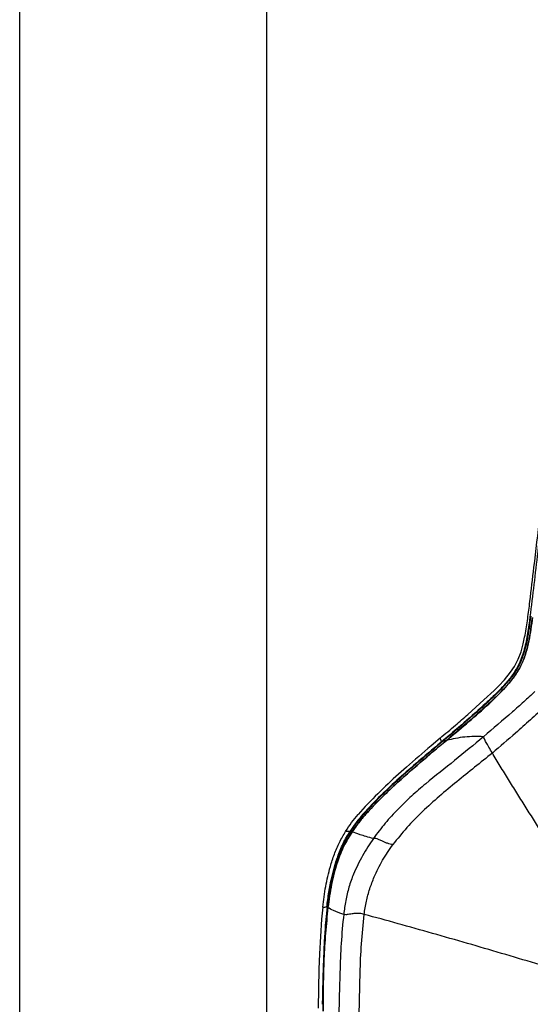
# Model space of a CAD drawing. Units: millimetres. Extents: x 0 to 297, y 0 to 210.
# Drawn here: x 21 to 31, y 152 to 171 of the extents above; entities that cross this region are included whole.
import ezdxf

# ---------------------------------------------------------------- set-up
doc = ezdxf.new("R2010")
doc.units = ezdxf.units.MM
doc.layers.add('DEFAULT', color=179, linetype='Continuous')
doc.styles.add('SLDTEXTSTYLE3', font='TXT', dxfattribs={"width": 0.75})
doc.dimstyles.new('SLDDIMSTYLE0', dxfattribs={"dimtxt": 3.5, "dimasz": 3.302, "dimexe": 0, "dimexo": 0.0625, "dimgap": 0.875, "dimtad": 1, "dimdec": 0, "dimlfac": 20, "dimrnd": 1e-09, "dimzin": 12, "dimdsep": 46, "dimtxsty": 'SLDTEXTSTYLE3', "dimsah": 1, "dimcen": 0.09, "dimadec": 0, "dimazin": 3, "dimtfac": 1, "dimtdec": 0, "dimtofl": 0, "dimtmove": 0, "dimatfit": 3, "dimfxl": 1, "dimfrac": 2, "dimtolj": 1, "dimtzin": 12, "dimarcsym": 0})

# ---------------------------------------------------------------- blocks, each defined once
blk = doc.blocks.new('_D')
at = {"layer": 'DEFAULT', "transparency": 16777216}
for p, q in [((26.033, 129.765), (26.033, 183.852)), ((50.264, 130.099), (50.264, 183.852)), ((26.033, 182.852), (50.264, 182.852))]:
    blk.add_line(p, q, dxfattribs=at)
for points in [[(26.033, 182.852), (29.335, 182.344), (29.335, 183.36)], [(50.264, 182.852), (46.962, 183.36), (46.962, 182.344)]]:
    blk.add_solid(points, dxfattribs=at)
at = {"layer": 'DEFAULT', "transparency": 16777216, "char_height": 3.5, "attachment_point": 1, "style": 'SLDTEXTSTYLE3'}
for s, insert in [('485', (34.417, 187.365)), ('Inner', (32.706, 181.809)), ('Width', (31.777, 176.253))]:
    blk.add_mtext(s, dxfattribs=dict(at, insert=insert))
blk = doc.blocks.new('_D_1')
at = {"layer": 'DEFAULT', "transparency": 16777216}
for p, q in [((21.155, 131.411), (21.155, 190.089)), ((55.142, 131.485), (55.142, 190.089)), ((55.142, 189.089), (21.155, 189.089))]:
    blk.add_line(p, q, dxfattribs=at)
for points in [[(21.155, 189.089), (24.457, 188.581), (24.457, 189.597)], [(55.142, 189.089), (51.84, 189.597), (51.84, 188.581)]]:
    blk.add_solid(points, dxfattribs=at)
at = {"layer": 'DEFAULT', "transparency": 16777216, "insert": (34.417, 193.6), "char_height": 3.5, "attachment_point": 1, "style": 'SLDTEXTSTYLE3'}
blk.add_mtext('680', dxfattribs=at)

msp = doc.modelspace()

# ---------------------------------------------------------------- linework, layer by layer
at = {"color": 7, "linetype": 'Continuous', "lineweight": 25}
for p, q in [((31.22, 159.641), (31.226, 159.691)), ((31.094, 158.852), (31.122, 158.983)), ((31.05, 158.698), (31.094, 158.852)), ((30.919, 158.408), (30.994, 158.551)), ((30.994, 158.551), (31.05, 158.698)), ((30.84, 158.292), (30.919, 158.408)), ((30.721, 158.146), (30.84, 158.292)), ((30.517, 157.932), (30.612, 158.028)), ((30.612, 158.028), (30.721, 158.146)), ((30.319, 157.746), (30.517, 157.932)), ((29.998, 157.459), (30.319, 157.746)), ((29.451, 156.991), (29.274, 156.841)), ((29.451, 156.991), (29.473, 156.913)), ((29.578, 156.947), (29.501, 156.925)), ((27.977, 155.645), (27.837, 155.488)), ((28.521, 154.89), (28.521, 154.891)), ((27.135, 153.656), (27.112, 153.418)), ((27.222, 153.662), (27.19, 153.35)), ((27.112, 153.418), (27.072, 152.737)), ((27.072, 152.737), (27.061, 152.433)), ((27.061, 152.433), (27.043, 151.665))]:
    msp.add_line(p, q, dxfattribs=at)
for points, knots in [([(32.29, 168.253), (32.265, 168.031), (32.191, 167.365), (32.059, 166.254), (31.897, 164.918), (31.726, 163.527), (31.548, 162.083), (31.401, 160.871), (31.296, 159.945), (31.23, 159.412), (31.17, 158.987), (31.109, 158.703), (31.016, 158.46), (30.895, 158.251), (30.736, 158.053), (30.552, 157.863), (30.278, 157.609), (29.919, 157.289), (29.622, 157.038), (29.473, 156.913)], [0, 0, 0, 0, 0.055738, 0.167216, 0.278694, 0.390171, 0.514603, 0.639035, 0.69201, 0.744981, 0.771411, 0.797768, 0.815857, 0.833927, 0.855707, 0.877629, 0.899553, 0.949768, 1, 1, 1, 1]), ([(31.226, 159.691), (31.253, 159.915), (31.319, 160.473), (31.423, 161.363), (31.503, 162.029), (31.543, 162.361)], [0, 0, 0, 0, 0.25156, 0.625777, 1, 1, 1, 1]), ([(31.122, 158.983), (31.141, 159.092), (31.179, 159.311), (31.206, 159.531), (31.22, 159.641)], [0, 0, 0, 0, 0.4994861, 1, 1, 1, 1]), ([(31.241, 159.401), (31.231, 159.321), (31.21, 159.161), (31.171, 158.92), (31.114, 158.678), (31.038, 158.477), (30.952, 158.323), (30.847, 158.169), (30.665, 157.961), (30.406, 157.709), (30.006, 157.353), (29.703, 157.096), (29.501, 156.925)], [0, 0, 0, 0, 0.075977, 0.151918, 0.229827, 0.307453, 0.349563, 0.391696, 0.47942, 0.608933, 0.738609, 1, 1, 1, 1]), ([(31.276, 159.376), (31.266, 159.299), (31.246, 159.145), (31.208, 158.912), (31.153, 158.68), (31.067, 158.447), (30.938, 158.225), (30.74, 157.986), (30.486, 157.736), (30.084, 157.378), (29.781, 157.12), (29.578, 156.947)], [0, 0, 0, 0, 0.074647, 0.14926, 0.225627, 0.30174, 0.381848, 0.465551, 0.59846, 0.731582, 1, 1, 1, 1]), ([(29.578, 156.947), (29.71, 157.056), (29.973, 157.276), (30.366, 157.616), (30.672, 157.913), (30.888, 158.162), (31.019, 158.354), (31.116, 158.569), (31.189, 158.813), (31.238, 159.083), (31.263, 159.278), (31.276, 159.375)], [0, 0, 0, 0, 0.173125, 0.346221, 0.518866, 0.591801, 0.664471, 0.737925, 0.811637, 0.905753, 1, 1, 1, 1]), ([(31.324, 157.915), (31.251, 157.845), (31.104, 157.706), (30.765, 157.407), (30.499, 157.183), (30.308, 157.021)], [0, 0, 0, 0, 0.219816, 0.440199, 1, 1, 1, 1]), ([(31.525, 157.624), (31.428, 157.533), (31.234, 157.352), (30.889, 157.041), (30.637, 156.829), (30.484, 156.699)], [0, 0, 0, 0, 0.280001, 0.560008, 1, 1, 1, 1]), ([(29.451, 156.991), (29.553, 157.077), (29.736, 157.231), (29.918, 157.389), (29.998, 157.459)], [0, 0, 0, 0, 0.560001, 1, 1, 1, 1]), ([(30.308, 157.021), (30.12, 156.864), (29.742, 156.548), (29.261, 156.174), (28.888, 155.853), (28.62, 155.595), (28.365, 155.319), (28.213, 155.115), (28.137, 155.013)], [0, 0, 0, 0, 0.250024, 0.500052, 0.625056, 0.750048, 0.87504, 1, 1, 1, 1]), ([(30.308, 157.021), (30.186, 157.024), (29.94, 157.03), (29.699, 156.974), (29.578, 156.947)], [0, 0, 0, 0, 0.499994, 1, 1, 1, 1]), ([(30.484, 156.699), (30.46, 156.738), (30.413, 156.817), (30.358, 156.914), (30.324, 156.982), (30.313, 157.008), (30.308, 157.021)], [0, 0, 0, 0, 0.2503, 0.499895, 0.749833, 1, 1, 1, 1]), ([(29.473, 156.913), (29.306, 156.773), (29.01, 156.525), (28.599, 156.162), (28.236, 155.821), (27.961, 155.536), (27.782, 155.312), (27.713, 155.211), (27.679, 155.16)], [0, 0, 0, 0, 0.259005, 0.457885, 0.65674, 0.857281, 0.928675, 1, 1, 1, 1]), ([(29.501, 156.925), (29.268, 156.729), (28.932, 156.447), (28.508, 156.065), (28.218, 155.786), (27.983, 155.54), (27.809, 155.331), (27.729, 155.216), (27.689, 155.158)], [0, 0, 0, 0, 0.359035, 0.518379, 0.677845, 0.838241, 0.919193, 1, 1, 1, 1]), ([(27.718, 155.145), (27.759, 155.203), (27.841, 155.319), (27.973, 155.477), (28.205, 155.731), (28.566, 156.08), (29.06, 156.512), (29.405, 156.802), (29.578, 156.947)], [0, 0, 0, 0, 0.078664, 0.157638, 0.236608, 0.477798, 0.738813, 1, 1, 1, 1]), ([(29.578, 156.947), (29.345, 156.752), (29.006, 156.467), (28.573, 156.082), (28.271, 155.795), (28.027, 155.541), (27.845, 155.325), (27.76, 155.205), (27.718, 155.145)], [0, 0, 0, 0, 0.351979, 0.513007, 0.674161, 0.836311, 0.918255, 1, 1, 1, 1]), ([(29.274, 156.841), (29.112, 156.702), (28.806, 156.44), (28.371, 156.047), (28.108, 155.779), (27.977, 155.645)], [0, 0, 0, 0, 0.361091, 0.680313, 1, 1, 1, 1]), ([(30.484, 156.699), (30.368, 156.605), (30.134, 156.415), (29.783, 156.135), (29.437, 155.848), (29.105, 155.549), (28.793, 155.237), (28.611, 155.005), (28.521, 154.891)], [0, 0, 0, 0, 0.168835, 0.3393923, 0.5094965, 0.6771645, 0.8408904, 1, 1, 1, 1]), ([(31.785, 154.621), (31.676, 154.792), (31.459, 155.134), (31.186, 155.564), (30.967, 155.912), (30.803, 156.175), (30.64, 156.44), (30.536, 156.613), (30.484, 156.699)], [0, 0, 0, 0, 0.2497513, 0.4993219, 0.6240539, 0.7491431, 0.8746659, 1, 1, 1, 1]), ([(27.588, 155.153), (27.627, 155.211), (27.705, 155.329), (27.793, 155.435), (27.837, 155.488)], [0, 0, 0, 0, 0.49835, 1, 1, 1, 1]), ([(27.135, 153.656), (27.154, 153.794), (27.189, 154.063), (27.269, 154.414), (27.363, 154.703), (27.462, 154.939), (27.546, 155.081), (27.588, 155.153)], [0, 0, 0, 0, 0.262092, 0.513219, 0.676066, 0.837368, 1, 1, 1, 1]), ([(27.216, 153.663), (27.229, 153.76), (27.255, 153.956), (27.306, 154.219), (27.365, 154.452), (27.437, 154.677), (27.517, 154.873), (27.604, 155.041), (27.654, 155.12), (27.679, 155.16)], [0, 0, 0, 0, 0.185166, 0.371028, 0.503987, 0.637702, 0.817165, 0.908638, 1, 1, 1, 1]), ([(27.239, 153.65), (27.258, 153.787), (27.295, 154.062), (27.39, 154.455), (27.503, 154.762), (27.616, 154.986), (27.684, 155.092), (27.718, 155.145)], [0, 0, 0, 0, 0.260852, 0.521945, 0.757494, 0.878751, 1, 1, 1, 1]), ([(27.718, 155.145), (27.66, 155.052), (27.544, 154.864), (27.435, 154.583), (27.36, 154.328), (27.291, 154.03), (27.26, 153.802), (27.239, 153.65)], [0, 0, 0, 0, 0.210202, 0.425466, 0.567471, 0.710323, 1, 1, 1, 1]), ([(27.689, 155.158), (27.662, 155.116), (27.608, 155.03), (27.51, 154.846), (27.455, 154.698), (27.418, 154.599)], [0, 0, 0, 0, 0.247159, 0.494495, 1, 1, 1, 1]), ([(27.588, 155.153), (27.603, 155.154), (27.634, 155.156), (27.664, 155.159), (27.679, 155.16)], [0, 0, 0, 0, 0.508312, 1, 1, 1, 1]), ([(27.718, 155.145), (27.713, 155.148), (27.703, 155.152), (27.694, 155.157), (27.689, 155.158)], [0, 0, 0, 0, 0.5599998, 1, 1, 1, 1]), ([(28.137, 155.013), (28.088, 155.025), (27.992, 155.051), (27.846, 155.095), (27.767, 155.126), (27.718, 155.145)], [0, 0, 0, 0, 0.28001, 0.560024, 1, 1, 1, 1]), ([(28.137, 155.013), (28.063, 154.901), (27.917, 154.679), (27.757, 154.354), (27.649, 154.054), (27.585, 153.787), (27.562, 153.606), (27.55, 153.515)], [0, 0, 0, 0, 0.250014, 0.499959, 0.666666, 0.833309, 1, 1, 1, 1]), ([(27.954, 153.515), (27.967, 153.602), (27.993, 153.772), (28.062, 154.019), (28.164, 154.293), (28.313, 154.589), (28.451, 154.79), (28.521, 154.89)], [0, 0, 0, 0, 0.1725607, 0.3400696, 0.5048606, 0.7509669, 1, 1, 1, 1]), ([(28.521, 154.891), (28.503, 154.894), (28.468, 154.9), (28.41, 154.917), (28.353, 154.941), (28.293, 154.97), (28.235, 154.999), (28.182, 155.015), (28.152, 155.013), (28.137, 155.013)], [0, 0, 0, 0, 0.103667, 0.204896, 0.312049, 0.432672, 0.612757, 0.80404, 1, 1, 1, 1]), ([(27.418, 154.599), (27.395, 154.526), (27.349, 154.38), (27.316, 154.23), (27.299, 154.154)], [0, 0, 0, 0, 0.497632, 1, 1, 1, 1]), ([(27.299, 154.154), (27.316, 154.229), (27.349, 154.38), (27.395, 154.526), (27.418, 154.599)], [0, 0, 0, 0, 0.498577, 1, 1, 1, 1]), ([(27.299, 154.154), (27.297, 154.143), (27.264, 153.98), (27.242, 153.815), (27.222, 153.662)], [0, 0, 0, 0, 0.072795, 1, 1, 1, 1]), ([(27.135, 153.656), (27.15, 153.657), (27.178, 153.659), (27.204, 153.662), (27.216, 153.663)], [0, 0, 0, 0, 0.528096, 1, 1, 1, 1]), ([(27.145, 151.604), (27.145, 151.774), (27.144, 152.115), (27.158, 152.627), (27.188, 153.139), (27.222, 153.479), (27.239, 153.65)], [0, 0, 0, 0, 0.249553, 0.499222, 0.749466, 1, 1, 1, 1]), ([(27.239, 153.65), (27.222, 153.48), (27.188, 153.141), (27.158, 152.63), (27.144, 152.117), (27.145, 151.775), (27.145, 151.604)], [0, 0, 0, 0, 0.249277, 0.498921, 0.749368, 1, 1, 1, 1]), ([(27.239, 153.65), (27.236, 153.652), (27.23, 153.656), (27.225, 153.66), (27.222, 153.662)], [0, 0, 0, 0, 0.5599998, 1, 1, 1, 1]), ([(27.55, 153.515), (27.477, 153.54), (27.348, 153.585), (27.272, 153.63), (27.239, 153.65)], [0, 0, 0, 0, 0.559982, 1, 1, 1, 1]), ([(27.55, 153.515), (27.531, 153.325), (27.494, 152.943), (27.475, 152.37), (27.457, 151.796), (27.453, 151.413), (27.451, 151.222)], [0, 0, 0, 0, 0.249971, 0.499987, 0.749996, 1, 1, 1, 1]), ([(27.954, 153.515), (27.926, 153.523), (27.885, 153.534), (27.824, 153.536), (27.771, 153.533), (27.715, 153.525), (27.645, 153.513), (27.584, 153.505), (27.561, 153.512), (27.55, 153.515)], [0, 0, 0, 0, 0.160005, 0.232422, 0.300739, 0.427627, 0.546322, 0.773418, 1, 1, 1, 1]), ([(27.85, 151.192), (27.857, 151.58), (27.867, 152.161), (27.894, 152.936), (27.934, 153.322), (27.954, 153.515)], [0, 0, 0, 0, 0.500014, 0.750031, 1, 1, 1, 1]), ([(32.722, 152.123), (32.491, 152.195), (32.029, 152.338), (31.343, 152.545), (30.664, 152.747), (29.983, 152.946), (29.301, 153.141), (28.619, 153.333), (28.176, 153.455), (27.954, 153.515)], [0, 0, 0, 0, 0.1399735, 0.28001, 0.4200201, 0.559991, 0.706611, 0.8532363, 1, 1, 1, 1]), ([(27.19, 153.35), (27.182, 153.233), (27.166, 153), (27.152, 152.682), (27.143, 152.396), (27.134, 152.091), (27.13, 151.875), (27.127, 151.74)], [0, 0, 0, 0, 0.21604, 0.432147, 0.587731, 0.744227, 1, 1, 1, 1])]:
    msp.add_open_spline(points, degree=3, knots=knots, dxfattribs=at)

# ---------------------------------------------------------------- dimensions: what is measured, and where the dimension line sits
at = {"layer": 'DEFAULT'}
for base, p1, p2, picture, middle in [((21.155, 189.089), (55.142, 130.485), (21.155, 130.411), '_D_1', (38.296, 189.089)), ((50.264, 171.741), (26.033, 128.765), (50.264, 129.099), '_D', (38.296, 171.741))]:
    dim = msp.add_linear_dim(base=base, p1=p1, p2=p2, dimstyle='SLDDIMSTYLE0', dxfattribs=at)
    dim.commit()
    dim.dimension.update_dxf_attribs({"geometry": picture, "text_midpoint": middle, "dimtype": 160})

doc.saveas('drawing.dxf')
